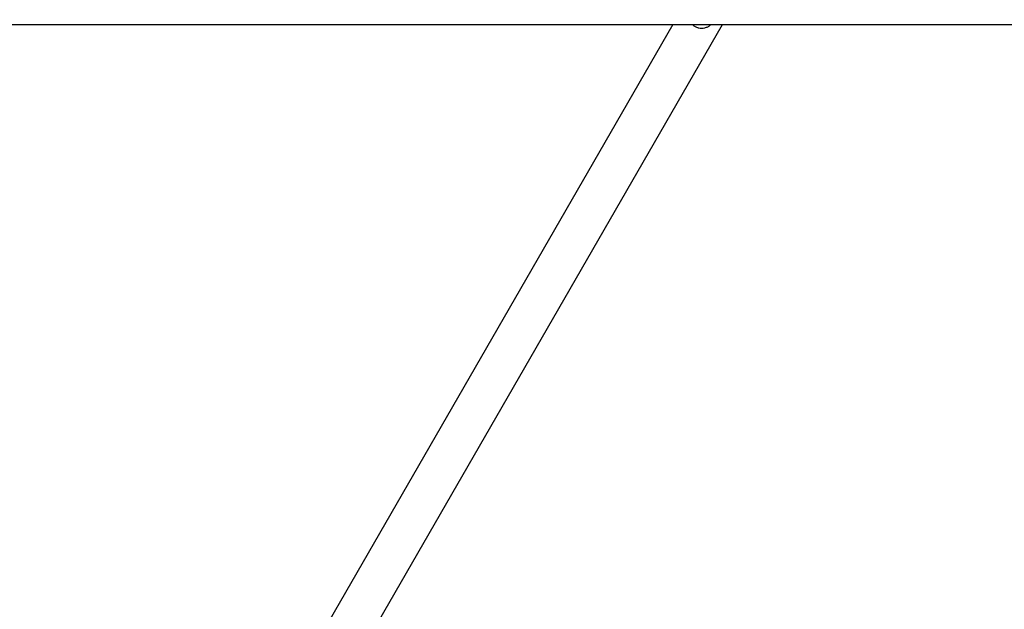
# Model space of a CAD drawing. Units: millimetres. Extents: x 7.6 to 31.8, y 1.8 to 20.7.
# Drawn here: x 14 to 14.4, y 5.3 to 5.5 of the extents above; entities that cross this region are included whole.
import ezdxf

# ---------------------------------------------------------------- set-up
doc = ezdxf.new("R2010")
doc.units = ezdxf.units.MM
doc.header["$LTSCALE"] = 200
doc.header["$PDSIZE"] = -1
doc.layers.add('DIASTASEIS', color=253, linetype='Continuous', lineweight=5)
doc.styles.get("Standard").update_dxf_attribs({"font": 'ARIALN.TTF'})
doc.dimstyles.new('STANDARD_ACAD', dxfattribs={"dimtxt": 0.18, "dimasz": 0.15, "dimexe": 0.18, "dimexo": 0.0625, "dimgap": 0.09, "dimtad": 0, "dimtih": 1, "dimtoh": 1, "dimzin": 0, "dimdsep": 46, "dimtxsty": 'Standard', "dimblk": 'OBLIQUE', "dimcen": 0.09, "dimadec": 0, "dimazin": 0, "dimtfac": 1, "dimtofl": 0, "dimtmove": 0, "dimatfit": 3, "dimfxl": 1, "dimtolj": 1, "dimtzin": 0, "dimarcsym": 0})

# ---------------------------------------------------------------- blocks, each defined once
blk = doc.blocks.new('_Oblique')
at = {"color": 0, "linetype": 'ByBlock', "lineweight": -2, "transparency": 16777216}
blk.add_line((-0.5, -0.5), (0.5, 0.5), dxfattribs=at)
blk = doc.blocks.new('*D16')
at = {"layer": 'Defpoints', "color": 0}
for p in [(18.35687, 6.04156), (10.25843, 5.46412), (18.35687, 3.62164)]:
    blk.add_point(p, dxfattribs=at)
at = {"layer": 'DIASTASEIS', "color": 0, "lineweight": -2}
for p, q in [((18.35687, 5.97906), (18.35687, 3.44164)), ((10.25843, 5.40162), (10.25843, 3.44164)), ((10.25843, 3.62164), (14.02617, 3.62164)), ((18.35687, 3.62164), (14.58913, 3.62164))]:
    blk.add_line(p, q, dxfattribs=at)
at = {"layer": 'DIASTASEIS', "color": 0, "linetype": 'ByBlock', "lineweight": -2, "xscale": 0.15, "yscale": 0.15, "zscale": 0.15, "rotation": 180}
blk.add_blockref('_Oblique', (10.25843, 3.62164), dxfattribs=at)
at = {"layer": 'DIASTASEIS', "color": 0, "linetype": 'ByBlock', "lineweight": -2, "xscale": 0.15, "yscale": 0.15, "zscale": 0.15}
blk.add_blockref('_Oblique', (18.35687, 3.62164), dxfattribs=at)
at = {"layer": 'DIASTASEIS', "color": 0, "insert": (14.30765, 3.62164), "char_height": 0.18, "attachment_point": 5}
blk.add_mtext('\\A1;8.10', dxfattribs=at)
blk = doc.blocks.new('KATOPSI S260')
at = {"color": 7, "linetype": 'Continuous', "lineweight": 25}
for p, q in [((12.66053, 5.52825), (14.52914, 5.52825)), ((14.27273, 5.52825), (14.10752, 5.2421)), ((14.12138, 5.2341), (14.29121, 5.52825))]:
    blk.add_line(p, q, dxfattribs=at)
blk.add_open_spline([(14.28003, 5.52825), (14.28012, 5.52816), (14.28046, 5.52783), (14.28127, 5.52738), (14.28233, 5.52702), (14.28348, 5.52691), (14.28462, 5.52704), (14.28569, 5.52744), (14.28642, 5.52787), (14.28673, 5.52818), (14.28681, 5.52825)], degree=3, knots=[0, 0, 0, 0, 0.05301, 0.206858, 0.364312, 0.499737, 0.66018, 0.81306, 0.954837, 1, 1, 1, 1], dxfattribs=at)
blk = doc.blocks.new('s260')
blk.add_blockref('KATOPSI S260', (0, 0))

msp = doc.modelspace()

# ---------------------------------------------------------------- block references
msp.add_blockref('s260', (0, 0))

# ---------------------------------------------------------------- dimensions: what is measured, and where the dimension line sits
at = {"layer": 'DIASTASEIS'}
dim = msp.add_linear_dim(base=(18.35687, 3.62164), p1=(10.25843, 5.46412), p2=(18.35687, 6.04156), dimstyle='STANDARD_ACAD', dxfattribs=at)
dim.commit()
dim.dimension.update_dxf_attribs({"geometry": '*D16', "text_midpoint": (14.30765, 3.62164)})

doc.saveas('drawing.dxf')
